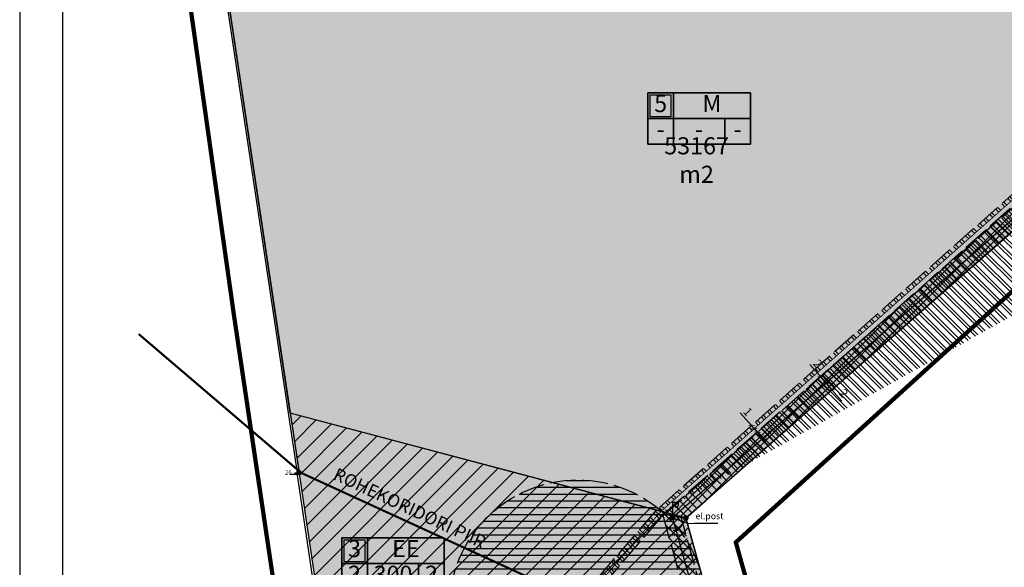
# Model space of a CAD drawing. Extents: x 547123 to 547705, y 6578972 to 6579542.
# Drawn here: x 547155 to 547386, y 6579219 to 6579348 of the extents above; entities that cross this region are included whole.
import ezdxf
from ezdxf.enums import TextEntityAlignment as Align

# ---------------------------------------------------------------- set-up
doc = ezdxf.new("R2010")
doc.units = 0
doc.header["$MEASUREMENT"] = 0
doc.header["$PDMODE"] = 32
doc.header["$PDSIZE"] = 0.1
doc.linetypes.add('ACAD_ISO02W100', pattern=[15, 12, -3])
doc.linetypes.add('CENTER', pattern=[50.8, 31.75, -6.35, 6.35, -6.35])
doc.layers.get('0').update_dxf_attribs({"linetype": 'CONTINUOUS'})
doc.layers.get('Defpoints').update_dxf_attribs({"linetype": 'CONTINUOUS'})
for name, color, linetype in [('-ehitusk.', 4, 'CONTINUOUS'), ('-mõõdud', 7, 'CONTINUOUS'), ('-piir', 10, 'CONTINUOUS'), ('-raster', 7, 'CONTINUOUS'), ('-trassid', 7, 'CONTINUOUS'), ('MPOHULIIN', 7, 'CONTINUOUS'), ('PIIR', 49, 'CONTINUOUS'), ('PUUD', 3, 'CONTINUOUS')]:
    doc.layers.add(name, color=color, linetype=linetype)
doc.styles.add('A', font='TAHOMA.TTF')
doc.styles.add('KPR-jooned', font='romand.shx')
doc.linetypes.add('MP_OHL', pattern='A,10,[138,mkm.shx,S=1,R=0,X=0,Y=0],6,[138,mkm.shx,S=1,R=180,X=0,Y=0],15', length=31)
doc.linetypes.add('V1_KPROJEKT', pattern='A,9.5,-1.25,["V1",KPR-jooned,S=1,R=0,X=-0.845,Y=-0.5],-1.25', length=12)
doc.dimstyles.new('A', dxfattribs={"dimtxt": 2, "dimasz": 1, "dimexe": 1, "dimexo": 1, "dimgap": 0.5, "dimtad": 1, "dimdsep": 46, "dimtxsty": 'A', "dimblk": 'ARCHTICK', "dimcen": 1, "dimdle": 1, "dimadec": 0, "dimazin": 0, "dimtfac": 1, "dimtmove": 0, "dimatfit": 3, "dimfxl": 0, "dimtvp": 1, "dimtolj": 1, "dimtzin": 0, "dimarcsym": 0})
doc.dimstyles.new('Aa', dxfattribs={"dimtxt": 3, "dimasz": 1, "dimexe": 1, "dimexo": 1, "dimgap": -0.5, "dimtad": 1, "dimdsep": 46, "dimtxsty": 'A', "dimblk": 'ARCHTICK', "dimcen": 1, "dimdle": 1, "dimadec": 0, "dimazin": 0, "dimtfac": 1, "dimtmove": 0, "dimatfit": 3, "dimldrblk": 'DOT', "dimfxl": 0, "dimtvp": 1, "dimtolj": 1, "dimtzin": 0, "dimarcsym": 0})
pattern_1 = [(135, (0, 0), (-1.12253201513, -1.12253201513), []), (225, (0, 0), (1.12253201513, -1.12253201513), [])]

# ---------------------------------------------------------------- blocks, each defined once
blk = doc.blocks.new('_ArchTick')
at = {"layer": 'PUUD', "color": 0, "linetype": 'Continuous', "const_width": 0.15}
blk.add_lwpolyline([(-0.5, -0.5), (0.5, 0.5)], dxfattribs=at)
blk = doc.blocks.new('_Dot')
at = {"layer": '-mõõdud', "color": 0, "linetype": 'Continuous', "lineweight": -2}
blk.add_line((-0.5, 0), (-1, 0), dxfattribs=at)
at = {"layer": '-mõõdud', "color": 0, "linetype": 'Continuous', "const_width": 0.5}
blk.add_lwpolyline([(-0.25, 0, 1), (0.25, 0, 1)], format="xyb", close=True, dxfattribs=at)
blk = doc.blocks.new('ehitusõigus')
at = {"linetype": 'Continuous', "ltscale": 0.5}
blk.add_hatch(color=254, dxfattribs=at).paths.add_polyline_path([(-24, 12), (0, 12), (0, 0), (-24, 0)])
for points in [[(-24, 6), (-18, 6), (-18, 12), (-24, 12)], [(-24, 12), (0, 12), (0, 0), (-24, 0)], [(-18, 6), (0, 6), (0, 12), (-18, 12)], [(-23.5, 6.5), (-18.5, 6.5), (-18.5, 11.5), (-23.5, 11.5)], [(-24, 0), (-18, 0), (-18, 6), (-24, 6)], [(-18, 0), (-6, 0), (-6, 6), (-18, 6)], [(-6, 0), (0, 0), (0, 6), (-6, 6)]]:
    blk.add_lwpolyline(points, close=True, dxfattribs=at)
at = {"layer": '-mõõdud', "linetype": 'Continuous', "ltscale": 0.5, "style": 'A'}
for tag, p in [('KRUNDI_POS_NUMBER', (-21, 9)), ('SIHTOTSTARVE', (-9, 9)), ('SUURIM_KORRUSELISUS', (-21, 3)), ('SUURIM_EHITUSALUNE_PIND', (-12, 3)), ('HOONETE_ARV_KRUNDIL', (-3, 3))]:
    blk.add_attdef(tag, text='', height=4, dxfattribs=at).set_placement(p, align=Align.MIDDLE)
blk = doc.blocks.new('*D48')
at = {"layer": '-mõõdud', "color": 0, "lineweight": -2, "ltscale": 0.5}
for p, q in [((547342.83, 6579264.07), (547340.32, 6579266.92)), ((547341.25, 6579262.68), (547343.58, 6579264.73)), ((547342.57, 6579261.18), (547344.9, 6579263.23)), ((547344.81, 6579261.82), (547342.83, 6579264.07))]:
    blk.add_line(p, q, dxfattribs=at)
at = {"layer": 'Defpoints', "color": 0, "ltscale": 0.5}
for p in [(547342.83, 6579264.07), (547340.49, 6579262.02), (547341.81, 6579260.52)]:
    blk.add_point(p, dxfattribs=at)
at = {"layer": '-mõõdud', "color": 0, "lineweight": -2, "ltscale": 0.5}
for p, rotation in [((547342.83, 6579264.07), 131.2662884356148), ((547344.15, 6579262.57), 311.2662884356149)]:
    blk.add_blockref('_ArchTick', p, dxfattribs=dict(at, rotation=rotation))
at = {"layer": '-mõõdud', "color": 0, "ltscale": 0.5, "insert": (547342.2, 6579267.09), "char_height": 2, "attachment_point": 5, "rotation": 311.2663, "style": 'A'}
blk.add_mtext('\\A1;2', dxfattribs=at)
blk = doc.blocks.new('*D49')
at = {"layer": '-mõõdud', "color": 0, "lineweight": -2, "ltscale": 0.5}
for p, q in [((547343.51, 6579263.3), (547345.51, 6579261.01)), ((547344.29, 6579262.65), (547344.92, 6579263.2)), ((547345.51, 6579261.01), (547347.85, 6579258.35)), ((547345.64, 6579261.12), (547346.26, 6579261.67))]:
    blk.add_line(p, q, dxfattribs=at)
at = {"layer": 'Defpoints', "color": 0, "ltscale": 0.5}
for p in [(547343.54, 6579261.99), (547345.51, 6579261.01), (547344.88, 6579260.46)]:
    blk.add_point(p, dxfattribs=at)
at = {"layer": '-mõõdud', "color": 0, "lineweight": -2, "ltscale": 0.5}
for p, rotation in [((547344.17, 6579262.54), 131.2662884605819), ((547345.51, 6579261.01), 311.2662884605819)]:
    blk.add_blockref('_ArchTick', p, dxfattribs=dict(at, rotation=rotation))
at = {"layer": '-mõõdud', "color": 0, "ltscale": 0.5, "insert": (547348.25, 6579260.19), "char_height": 2, "attachment_point": 5, "rotation": 311.2663, "style": 'A'}
blk.add_mtext('\\A1;{\\fTahoma|b0|i0|c186|p34;2}', dxfattribs=at)
blk = doc.blocks.new('51')
for p, q in [((0, 4), (0, 0.5)), ((0, 3.69), (1.54, 3.69)), ((1.34, 3.69), (1.34, 2.86))]:
    blk.add_line(p, q)
blk.add_lwpolyline([(0.54, 3.69), (0.54, 2.86)])
blk.add_circle((0, 0), 0.5)
blk.add_arc((0.94, 2.86), 0.4, 180, 0)
blk = doc.blocks.new('*D85')
at = {"layer": '-mõõdud', "color": 0, "lineweight": -2, "ltscale": 0.5}
for p, q in [((547327.11, 6579251.69), (547326.59, 6579251.23)), ((547327.34, 6579251.89), (547328.75, 6579250.3)), ((547327.85, 6579250.85), (547327.34, 6579250.39)), ((547328.09, 6579251.05), (547330.06, 6579248.83))]:
    blk.add_line(p, q, dxfattribs=at)
at = {"layer": 'Defpoints', "color": 0, "ltscale": 0.5}
for p in [(547327.34, 6579251.89), (547327.86, 6579252.35), (547328.6, 6579251.51)]:
    blk.add_point(p, dxfattribs=at)
at = {"layer": '-mõõdud', "color": 0, "lineweight": -2, "ltscale": 0.5}
for p, rotation in [((547327.34, 6579251.89), 131.5347307982709), ((547328.09, 6579251.05), 311.5347307982709)]:
    blk.add_blockref('_ArchTick', p, dxfattribs=dict(at, rotation=rotation))
at = {"layer": '-mõõdud', "color": 0, "ltscale": 0.5, "insert": (547330.53, 6579250.56), "char_height": 2, "attachment_point": 5, "rotation": 311.5347, "style": 'A'}
blk.add_mtext('\\A1;{\\fTahoma|b0|i0|c186|p34;1}', dxfattribs=at)
blk = doc.blocks.new('*D86')
at = {"layer": '-mõõdud', "color": 0, "lineweight": -2, "ltscale": 0.5}
for p, q in [((547326.7, 6579252.62), (547324.06, 6579255.59)), ((547326.88, 6579252.78), (547325.95, 6579251.95)), ((547327.53, 6579252.06), (547326.6, 6579251.23)), ((547327.34, 6579251.89), (547326.7, 6579252.62)), ((547327.34, 6579251.89), (547328.01, 6579251.15))]:
    blk.add_line(p, q, dxfattribs=at)
at = {"layer": 'Defpoints', "color": 0, "ltscale": 0.5}
for p in [(547326.7, 6579252.62), (547327.63, 6579253.45), (547328.28, 6579252.72)]:
    blk.add_point(p, dxfattribs=at)
at = {"layer": '-mõõdud', "color": 0, "lineweight": -2, "ltscale": 0.5}
for p, rotation in [((547326.7, 6579252.62), 311.6183080726215), ((547327.34, 6579251.89), 131.6183080726215)]:
    blk.add_blockref('_ArchTick', p, dxfattribs=dict(at, rotation=rotation))
at = {"layer": '-mõõdud', "color": 0, "ltscale": 0.5, "insert": (547325.84, 6579255.85), "char_height": 2, "attachment_point": 5, "rotation": 311.6183, "style": 'A'}
blk.add_mtext('\\A1;{\\fTahoma|b0|i0|c186|p34;1}', dxfattribs=at)

msp = doc.modelspace()

# ---------------------------------------------------------------- hatches: boundary and pattern name
at = {"layer": '-ehitusk.', "ltscale": 0.5}
h = msp.add_hatch(dxfattribs=at)
h.set_pattern_fill('ANSI37', color=256, scale=0.5, angle=90, style=0)
h.set_pattern_definition(pattern_1)
h.paths.add_polyline_path([(547306.147, 6579231.885), (547311.328, 6579230.975), (547398.079, 6579307.231), (547443.947, 6579348.809), (547441.25, 6579351.763), (547395.417, 6579310.217)])
h = msp.add_hatch(dxfattribs=at)
h.set_pattern_fill('ANSI32', color=256, scale=5, angle=90, style=0)
h.paths.add_polyline_path([(547452.365, 6579314.364), (547453.86, 6579315.693), (547429.186, 6579343.444), (547343.377, 6579267.434), (547304.415, 6579232.82), (547284.969, 6579210.364), (547277.8, 6579182.64), (547283.056, 6579129.165), (547285.047, 6579129.36), (547279.802, 6579182.836), (547286.917, 6579209.401), (547305.807, 6579231.383), (547343.297, 6579264.483), (547429.018, 6579340.623)])
edge = h.paths.add_edge_path(flags=16)
edge.add_line((547305.082, 6579232.074), (547306.749, 6579233.653))
edge.add_line((547306.749, 6579233.653), (547429.102, 6579342.033))
edge.add_line((547429.102, 6579342.033), (547453.165, 6579314.97))
h = msp.add_hatch(dxfattribs=at)
h.set_pattern_fill('ANSI31', color=256, style=0)
h.set_pattern_definition([(45, (0, 0), (-2.2450640303, 2.2450640303), [])])
h.paths.add_polyline_path([(547218.772, 6579255.554), (547234.065, 6579152.82), (547267.362, 6579155.998), (547269.552, 6579132.866), (547281.572, 6579134.044), (547276.825, 6579182.544), (547323.586, 6579187.131), (547311.298, 6579230.992)])
h.paths.add_polyline_path([(547241.308, 6579196.405), (547243.908, 6579169.832), (547258.84, 6579171.257), (547256.24, 6579197.83)], flags=16)
h = msp.add_hatch(dxfattribs=at)
h.set_pattern_fill('ANSI31', color=256, scale=0.5, angle=135, style=0)
h.set_pattern_definition([(180, (0, 0), (-3e-16, -1.5875), [])])
edge = h.paths.add_edge_path()
edge.add_arc((547286.009, 6579209.879), 30, 0, 360)
h = msp.add_hatch(dxfattribs=at)
h.set_pattern_fill('ANSI37', color=256, scale=0.5, angle=90, style=0)
h.set_pattern_definition(pattern_1)
h.paths.add_polyline_path([(547310.208, 6579231.181), (547305.84, 6579231.943), (547332.474, 6579136.868), (547269.74, 6579130.875), (547270.121, 6579126.893), (547337.616, 6579133.341)])
at = {"layer": '-raster', "ltscale": 0.5}
for color, points in [(60, [(547181.42, 6579505.071), (547304.591, 6579529.193), (547479.135, 6579338.196), (547478.926, 6579337.98), (547451.618, 6579313.7), (547431.43, 6579336.405), (547404.059, 6579312.388), (547311.287, 6579230.982), (547218.772, 6579255.554)]), (51, [(547218.772, 6579255.554), (547234.065, 6579152.82), (547267.362, 6579155.998), (547269.552, 6579132.866), (547281.572, 6579134.044), (547276.825, 6579182.544), (547323.586, 6579187.131), (547311.298, 6579230.992)])]:
    msp.add_hatch(color=color, dxfattribs=at).paths.add_polyline_path(points)

# ---------------------------------------------------------------- linework, layer by layer
at = {"layer": '-ehitusk.', "color": 131, "linetype": 'CENTER', "ltscale": 0.5, "const_width": 1}
msp.add_lwpolyline([(547205.564, 6579278.777), (547226.973, 6579134.587), (547203.02, 6579125.985), (547229.902, 6578982.104), (547372.108, 6579050.88), (547360.441, 6579092.328), (547359.055, 6579096.142), (547342.829, 6579153.528), (547335.917, 6579179.449), (547335.917, 6579179.449), (547335.917, 6579179.449), (547323.013, 6579225.291), (547398.096, 6579293.467), (547428.896, 6579157.663), (547525.96, 6579244.532), (547552.944, 6579271.015), (547306.971, 6579535.834), (547172.886, 6579510.473), (547205.564, 6579278.777)], dxfattribs=at)
at = {"layer": '-ehitusk.', "linetype": 'ACAD_ISO02W100', "ltscale": 0.5}
for points in [[(547306.147, 6579231.885), (547311.328, 6579230.975), (547398.079, 6579307.231), (547443.947, 6579348.809), (547441.25, 6579351.763), (547395.417, 6579310.217), (547306.152, 6579231.889)], [(547452.365, 6579314.364), (547453.86, 6579315.693), (547429.186, 6579343.444), (547343.377, 6579267.434), (547304.415, 6579232.82), (547284.969, 6579210.364), (547277.8, 6579182.64), (547283.056, 6579129.165), (547285.047, 6579129.36), (547279.802, 6579182.836), (547286.917, 6579209.401), (547305.807, 6579231.383), (547343.297, 6579264.483), (547429.018, 6579340.623), (547452.365, 6579314.364)], [(547310.208, 6579231.181), (547305.84, 6579231.943), (547332.474, 6579136.868), (547269.74, 6579130.875), (547270.121, 6579126.893), (547337.616, 6579133.341), (547310.208, 6579231.181)]]:
    msp.add_lwpolyline(points, dxfattribs=at)
msp.add_circle((547286.009, 6579209.879), 30, dxfattribs=at)
at = {"layer": '-mõõdud', "color": 1, "linetype": 'Continuous', "ltscale": 0.5}
for centre in [(547220.861, 6579241.602), (547311.296, 6579231.001)]:
    msp.add_circle(centre, 0.5, dxfattribs=at)
at = {"layer": '-piir', "color": 10, "ltscale": 0.5}
msp.add_lwpolyline([(547181.42, 6579505.071), (547304.591, 6579529.193), (547479.135, 6579338.196), (547478.926, 6579337.98), (547451.618, 6579313.7), (547431.43, 6579336.405), (547404.059, 6579312.388), (547311.287, 6579230.982), (547218.772, 6579255.554), (547181.42, 6579505.071)], dxfattribs=at)
at = {"layer": '-piir', "color": 74, "linetype": 'CENTER', "ltscale": 0.5, "const_width": 0.5}
msp.add_lwpolyline([(547183.327, 6579274.027), (547221.357, 6579241.543), (547321.196, 6579195.669), (547429.764, 6579169.927), (547548.327, 6579154.133)], dxfattribs=at)
at = {"layer": '-piir', "linetype": 'Continuous', "ltscale": 0.5}
msp.add_lwpolyline([(547218.772, 6579255.554), (547234.065, 6579152.82), (547267.362, 6579155.998), (547269.552, 6579132.866), (547281.572, 6579134.044), (547276.825, 6579182.544), (547323.586, 6579187.131), (547311.298, 6579230.992)], close=True, dxfattribs=at)
at = {"layer": '-trassid', "color": 5, "linetype": 'V1_KPROJEKT', "ltscale": 2, "const_width": 0.2}
for points in [[(547305.082, 6579232.074), (547306.749, 6579233.653), (547429.102, 6579342.033), (547453.165, 6579314.97)], [(547286.009, 6579209.879), (547305.082, 6579232.074)]]:
    msp.add_lwpolyline(points, dxfattribs=at)
at = {"color": 7, "linetype": 'Continuous', "ltscale": 0.5}
for points in [[(547155.494, 6578971.702), (547705.494, 6578971.702), (547705.494, 6579541.702), (547155.494, 6579541.702)], [(547165.494, 6578976.702), (547700.494, 6578976.702), (547700.494, 6579536.702), (547165.494, 6579536.702)]]:
    msp.add_lwpolyline(points, close=True, dxfattribs=at)
at = {"layer": 'MPOHULIIN', "color": 1, "linetype": 'MP_OHL'}
for points in [[(547396.736, 6579308.714), (547308.179, 6579231.007)], [(547308.179, 6579231.007), (547319.619, 6579190.169), (547322.91, 6579188.296)]]:
    msp.add_lwpolyline(points, dxfattribs=at)
at = {"layer": 'PIIR', "ltscale": 0.5}
msp.add_line((547180.855, 6579505.469), (547220.366, 6579241.528), dxfattribs=at)
at = {"layer": 'PIIR', "color": 10, "ltscale": 0.5}
msp.add_line((547181.42, 6579505.071), (547220.861, 6579241.602), dxfattribs=at)
at = {"layer": 'PIIR', "color": 44, "ltscale": 0.5}
for p, q in [((547311.298, 6579230.992), (547404.059, 6579312.388)), ((547311.296, 6579231.001), (547323.586, 6579187.131))]:
    msp.add_line(p, q, dxfattribs=at)
at = {"layer": 'PIIR', "ltscale": 0.5}
msp.add_lwpolyline([(547281.527, 6579134.542), (547337.306, 6579140.006), (547348.855, 6579098.778), (547342.162, 6579092.788), (547359.019, 6579053.738), (547241.838, 6578997.1), (547237.475, 6578994.994), (547214.709, 6579121.151), (547237.262, 6579127.905), (547220.377, 6579241.529)], dxfattribs=at)

# ---------------------------------------------------------------- block references
at = {"layer": '-mõõdud', "linetype": 'Continuous'}
for p, values in [((547326.433, 6579318.443), {'SIHTOTSTARVE': 'M', 'KRUNDI_POS_NUMBER': '5', 'SUURIM_KORRUSELISUS': '-', 'SUURIM_EHITUSALUNE_PIND': '-', 'HOONETE_ARV_KRUNDIL': '-'}), ((547254.825, 6579214.311), {'SIHTOTSTARVE': 'EE', 'KRUNDI_POS_NUMBER': '3', 'SUURIM_KORRUSELISUS': '2', 'SUURIM_EHITUSALUNE_PIND': '300', 'HOONETE_ARV_KRUNDIL': '2'})]:
    msp.add_blockref('ehitusõigus', p, dxfattribs=at).add_auto_attribs(values)
at = {"ltscale": 0.5}
msp.add_blockref('51', (547308.184, 6579230.99), dxfattribs=at)

# ---------------------------------------------------------------- texts
at = {"layer": '-mõõdud', "ltscale": 0.5, "insert": (547313.841, 6579314.734), "char_height": 4, "width": 24, "attachment_point": 5, "style": 'A'}
msp.add_mtext('{\\fTahoma|b0|i0|c186|p34;53167 m2}', dxfattribs=at)
at = {"layer": '-mõõdud', "ltscale": 0.5, "insert": (547246.727, 6579233.325), "char_height": 3, "width": 100, "attachment_point": 5, "rotation": 335, "style": 'A'}
msp.add_mtext('{\\fTahoma|b0|i0|c186|p34;ROHEKORIDORI PIIR}', dxfattribs=at)
at = {"layer": '-mõõdud', "linetype": 'Continuous', "ltscale": 0.5, "char_height": 1, "attachment_point": 9, "style": 'A'}
for s, insert in [('{\\fTahoma|b0|i0|c186|p34;20}', (547219.094, 6579241.161)), ('{\\fTahoma|b0|i0|c186|p34;8}', (547307.992, 6579228.053))]:
    msp.add_mtext(s, dxfattribs=dict(at, insert=insert))
at = {"layer": '-mõõdud', "ltscale": 0.5, "insert": (547313.597, 6579232.197), "char_height": 1.5, "attachment_point": 1, "style": 'A'}
msp.add_mtext('{\\fTahoma|b0|i0|c186|p34;el.post}', dxfattribs=at)

# ---------------------------------------------------------------- dimensions: what is measured, and where the dimension line sits
at = {"layer": '-mõõdud', "ltscale": 0.5}
dim = msp.add_linear_dim(base=(547342.827, 6579264.071), p1=(547341.814, 6579260.52), p2=(547340.494, 6579262.024), angle=131.26629, dimstyle='A', dxfattribs=at)
dim.commit()
dim.dimension.update_dxf_attribs({"geometry": '*D48', "text_midpoint": (547341.059, 6579266.085), "dimtype": 161})
for base, p1, p2, angle, text, picture, middle in [((547345.51, 6579261.013), (547343.54, 6579261.994), (547344.884, 6579260.463), 311.26629, '{\\fTahoma|b0|i0|c186|p34;2}', '*D49', (547347.11, 6579259.189)), ((547327.342, 6579251.894), (547328.604, 6579251.51), (547327.858, 6579252.351), 131.53473, '{\\fTahoma|b0|i0|c186|p34;1}', '*D85', (547329.405, 6579249.565))]:
    dim = msp.add_linear_dim(base=base, p1=p1, p2=p2, angle=angle, text=text, dimstyle='A', dxfattribs=at)
    dim.commit()
    dim.dimension.update_dxf_attribs({"geometry": picture, "text_midpoint": middle, "dimtype": 161})
dim = msp.add_aligned_dim(p1=(547328.276, 6579252.721), p2=(547327.632, 6579253.446), distance=1.248, text='{\\fTahoma|b0|i0|c186|p34;1}', dimstyle='A', dxfattribs=at)
dim.commit()
dim.dimension.update_dxf_attribs({"geometry": '*D86', "text_midpoint": (547325.839, 6579255.849)})

# ---------------------------------------------------------------- leaders
at = {"layer": '-mõõdud', "linetype": 'Continuous', "ltscale": 0.5, "annotation_type": 0, "has_hookline": 1, "hookline_direction": 1}
for points, text_width in [([(547220.861, 6579241.602), (547219.765, 6579241.492), (547220.594, 6579241.161), (547219.594, 6579241.161)], 1.373), ([(547311.354, 6579230.794), (547309.492, 6579228.053), (547308.492, 6579228.053)], 0.651)]:
    msp.add_leader(points, dimstyle='Aa', dxfattribs=dict(at, text_width=text_width))
at = {"layer": '-mõõdud', "ltscale": 0.5, "annotation_type": 0, "has_hookline": 1, "hookline_direction": 0, "text_width": 5.991}
msp.add_leader([(547308.184, 6579230.99), (547311.993, 6579229.712), (547313.307, 6579229.773)], dimstyle='Aa', dxfattribs=at)

doc.saveas('drawing.dxf')
